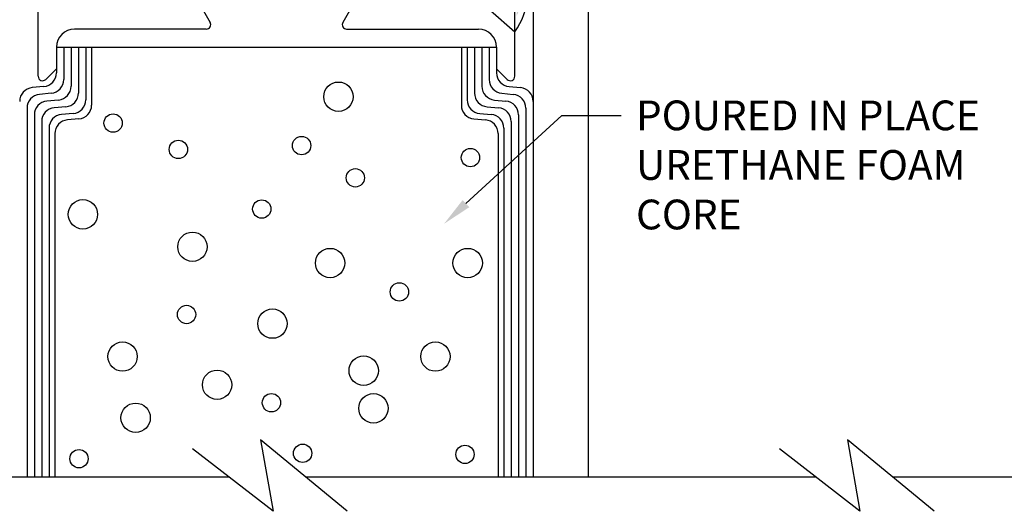
# Model space of a CAD drawing. Extents: x 265.4 to 342.7, y 20.8 to 70.8.
# Drawn here: x 286.4 to 289.7, y 29.7 to 31.3 of the extents above; entities that cross this region are included whole.
import ezdxf
from ezdxf import colors
from ezdxf.entities.mleader import LeaderData, LeaderLine
from ezdxf.math import Vec2, Vec3

# ---------------------------------------------------------------- set-up
doc = ezdxf.new("R2010")
doc.units = 0
doc.header["$MEASUREMENT"] = 0
doc.layers.get('0').update_dxf_attribs({"linetype": 'CONTINUOUS'})
doc.layers.add('CK_LEVEL_1', color=7, linetype='CONTINUOUS')

# ---------------------------------------------------------------- blocks, each defined once
blk = doc.blocks.new('CKCOLL68710')
at = {"layer": 'CK_LEVEL_1', "color": 6, "linetype": 'Continuous'}
blk.add_arc((31.4349, 3.4952), 0.2387, 324.2426, 356.3975, dxfattribs=at)
blk = doc.blocks.new('CKCOLL68713')
at = {"layer": 'CK_LEVEL_1', "color": 6, "linetype": 'Continuous'}
blk.add_line((31.6286, 3.3557), (31.6286, 3.6347), dxfattribs=at)
blk = doc.blocks.new('CKCOLL68715')
at = {"layer": 'CK_LEVEL_1', "color": 6, "linetype": 'Continuous'}
blk.add_line((31.5456, 3.4279), (31.6286, 3.3557), dxfattribs=at)

msp = doc.modelspace()

# ---------------------------------------------------------------- linework, layer by layer
at = {"layer": 'CK_LEVEL_1', "color": 4, "linetype": 'Continuous'}
for p, q in [((288.10369, 34.47448), (288.10369, 31.06015)), ((286.47869, 31.24441), (287.97869, 31.24441)), ((286.47869, 31.24441), (286.47869, 31.15723)), ((286.50369, 31.24441), (286.50369, 31.1344)), ((286.52869, 31.24441), (286.52869, 31.11149)), ((286.55369, 31.24441), (286.55369, 31.08858)), ((286.57869, 31.24441), (286.57869, 31.06567)), ((286.59869, 31.24441), (286.59869, 31.04726)), ((287.85869, 31.24441), (287.85869, 31.04726)), ((287.87869, 31.24441), (287.87869, 31.06567)), ((287.90369, 31.24441), (287.90369, 31.08858)), ((287.92869, 31.24441), (287.92869, 31.11149)), ((287.95369, 31.24441), (287.95369, 31.1344)), ((287.97869, 31.24441), (287.97869, 31.15723)), ((286.43579, 31.11041), (286.3966, 31.10698)), ((288.0216, 31.11041), (288.06079, 31.10698)), ((286.46079, 31.08749), (286.4216, 31.08407)), ((287.9966, 31.08749), (288.03579, 31.08407)), ((286.3787, 31.03725), (286.3787, 29.78156)), ((286.4857, 31.06458), (286.4466, 31.06116)), ((286.51079, 31.04168), (286.4716, 31.03825)), ((287.9466, 31.04168), (287.98579, 31.03825)), ((287.97169, 31.06458), (288.01079, 31.06116)), ((288.0787, 31.03725), (288.0787, 29.78156)), ((288.10369, 31.06015), (288.10369, 29.78156)), ((286.40369, 31.01434), (286.40369, 29.78156)), ((286.53579, 31.01877), (286.4966, 31.01534)), ((287.9216, 31.01877), (287.96079, 31.01534)), ((288.05369, 31.01434), (288.05369, 29.78156)), ((286.42869, 30.99143), (286.42869, 29.78156)), ((286.55579, 31.00044), (286.5166, 30.99701)), ((287.9016, 31.00044), (287.94079, 30.99701)), ((288.0287, 30.99143), (288.0287, 29.78156)), ((286.4537, 30.96852), (286.4537, 29.78156)), ((286.47369, 30.9502), (286.47369, 29.78156)), ((287.98369, 30.9502), (287.98369, 29.78156)), ((288.0037, 30.96852), (288.0037, 29.78156)), ((287.17479, 29.90766), (287.21693, 29.66441)), ((287.46979, 29.66441), (287.17479, 29.90766)), ((289.17479, 29.90766), (289.21693, 29.66441)), ((289.46979, 29.66441), (289.17479, 29.90766)), ((287.21693, 29.66441), (286.943, 29.87725)), ((289.21693, 29.66441), (288.943, 29.87725)), ((286.10369, 29.78156), (287.06616, 29.78156)), ((287.32772, 29.78156), (288.35369, 29.78156)), ((288.10369, 29.78156), (289.06616, 29.78156)), ((289.32772, 29.78156), (290.85369, 29.78156))]:
    msp.add_line(p, q, dxfattribs=at)
at = {"layer": 'CK_LEVEL_1', "color": 3, "linetype": 'Continuous'}
msp.add_line((288.29119, 34.47448), (288.29119, 29.78156), dxfattribs=at)
for points in [[(286.41669, 31.14541, 0), (286.41669, 31.55841, 0)], [(288.04069, 31.14541, 0), (288.04069, 31.55841, 0)], [(286.70969, 31.37641, 0), (286.97526, 31.37641, 0), (287.00268, 31.32891, 0)], [(287.74769, 31.37641, 0), (287.48213, 31.37641, 0), (287.4547, 31.32891, 0)], [(286.98969, 31.30641, 0), (286.54069, 31.30641, 0)], [(287.46769, 31.30641, 0), (287.91669, 31.30641, 0)], [(286.47869, 31.24441, 0), (286.47869, 31.17119, 0), (286.4423, 31.1348, 0)], [(287.97869, 31.24441, 0), (287.97869, 31.17119, 0), (288.01509, 31.1348, 0)]]:
    msp.add_polyline3d(points, dxfattribs=at)
at = {"layer": 'CK_LEVEL_1', "color": 5, "linetype": 'Continuous'}
for centre, radius in [((287.43999, 31.07599), 0.05), ((286.67215, 30.98607), 0.03125), ((287.31423, 30.90968), 0.03125), ((286.89445, 30.89644), 0.03125), ((287.88983, 30.86882), 0.03125), ((287.49742, 30.79977), 0.03125), ((286.56903, 30.67546), 0.05), ((287.17867, 30.69352), 0.03125), ((286.9423, 30.56498), 0.05), ((287.41128, 30.50973), 0.05), ((287.88026, 30.50973), 0.05), ((287.64764, 30.4114), 0.03125), ((286.9222, 30.33446), 0.03125), ((287.21508, 30.30336), 0.05), ((286.70434, 30.19121), 0.05), ((287.77022, 30.19121), 0.05), ((287.52596, 30.14315), 0.05), ((287.02633, 30.09508), 0.05), ((287.21164, 30.03403), 0.03125), ((287.55927, 30.01498), 0.05), ((286.74876, 29.98293), 0.05), ((286.55582, 29.84352), 0.03125), ((287.31789, 29.86183), 0.03125), ((287.87113, 29.85817), 0.03125)]:
    msp.add_circle(centre, radius, dxfattribs=at)
at = {"layer": 'CK_LEVEL_1', "color": 3, "linetype": 'Continuous'}
for centre, radius, start, end in [((286.54069, 31.24441), 0.062, 90, 180), ((286.98969, 31.32141), 0.015, 270, 30), ((287.46769, 31.32141), 0.015, 150, 270), ((287.91669, 31.24441), 0.062, 0, 90), ((286.43169, 31.14541), 0.015, 180, 315), ((288.02569, 31.14541), 0.015, 225, 0)]:
    msp.add_arc(centre, radius, start, end, dxfattribs=at)
at = {"layer": 'CK_LEVEL_1', "color": 4, "linetype": 'Continuous'}
for centre, start, end in [((286.43169, 31.15723), 275.00018, 359.99988), ((288.02569, 31.15723), 180, 264.99961), ((286.40069, 31.06015), 95.00033, 179.99995), ((286.45669, 31.13432), 274.99978, 0.00003), ((286.48169, 31.11141), 274.88887, 0.00007), ((287.97569, 31.11141), 180, 265.11121), ((288.0007, 31.13432), 180, 265.00026), ((288.05669, 31.06015), 0, 84.99971), ((286.42569, 31.03725), 94.99974, 179.99998), ((286.50669, 31.0885), 274.99985, 0.00006), ((287.95069, 31.0885), 180, 265.00022), ((288.0317, 31.03725), 0, 85.00024), ((286.45069, 31.01434), 94.99985, 180.00005), ((286.47569, 30.99143), 94.99985, 180.00008), ((286.53169, 31.06559), 274.99978, 0.00003), ((286.55169, 31.04726), 275.00033, 359.99994), ((287.90569, 31.04726), 180, 264.99971), ((287.92569, 31.06559), 180, 265.00026), ((287.98169, 30.99143), 0, 85.00023), ((288.00669, 31.01434), 0, 85.0002), ((286.50069, 30.96852), 94.99977, 180.00005), ((287.95669, 30.96852), 0, 85.00028), ((286.52069, 30.95019), 95.00018, 179.99988), ((287.93669, 30.95019), 0, 84.99962)]:
    msp.add_arc(centre, 0.047, start, end, dxfattribs=at)

# ---------------------------------------------------------------- block references
at = {"linetype": 'Continuous'}
for name in ['CKCOLL68713', 'CKCOLL68710', 'CKCOLL68715']:
    msp.add_blockref(name, (256.41205, 27.9412), dxfattribs=at)

# ---------------------------------------------------------------- leaders
at = {"layer": 'CK_LEVEL_1', "color": 5, "linetype": 'Continuous'}
ml = msp.add_multileader_mtext('Standard', dxfattribs=at)
ml.set_content('WOOD GRAIN FRP\\PFACE SHEET', color=5)
ml.set_leader_properties()
ml.build(insert=Vec2(0, 0))
ml.multileader.update_dxf_attribs({"text_right_attachment_type": 6, "dogleg_length": 0.36, "arrow_head_size": 0.10125})
ctx = ml.context
ctx.base_point, ctx.char_height, ctx.arrow_head_size, ctx.landing_gap_size, ctx.plane_origin = Vec3(288.33842, 31.71926), 0.10125, 0.10125, 0.05063, Vec3(289.46867, 31.51774)
ctx.right_attachment = 6
notes = []
notes.append((ctx, [(0, (1, 1, 0), (288.13592, 31.71926), (1, 0), 0.2025, [(0, [(288.0469, 31.35022)], 0, [])])]))
ctx.mtext.insert, ctx.mtext.flow_direction = Vec3(288.38904, 31.76989), 5
ml = msp.add_multileader_mtext('Standard', dxfattribs=at)
ml.set_content('POURED IN PLACE\\PURETHANE FOAM\\PCORE', color=5)
ml.set_leader_properties()
ml.build(insert=Vec2(0, 0))
ml.multileader.update_dxf_attribs({"text_right_attachment_type": 6, "dogleg_length": 0.36, "arrow_head_size": 0.10125})
ctx = ml.context
ctx.base_point, ctx.char_height, ctx.arrow_head_size, ctx.landing_gap_size, ctx.plane_origin = Vec3(288.40331, 31.01243), 0.10125, 0.10125, 0.05063, Vec3(289.22173, 30.81091)
ctx.right_attachment = 6
notes.append((ctx, [(0, (1, 1, 0), (288.20081, 31.01243), (1, 0), 0.2025, [(0, [(287.79996, 30.64339)], 0, [])])]))
ctx.mtext.insert, ctx.mtext.flow_direction = Vec3(288.45393, 31.06306), 5
for ctx, leaders in notes:
    for number, flags, end, landing, length, lines in leaders:
        leader = LeaderData()
        leader.index, (leader.has_last_leader_line, leader.has_dogleg_vector, leader.attachment_direction) = number, flags
        leader.last_leader_point, leader.dogleg_vector, leader.dogleg_length = Vec3(end), Vec3(landing), length
        for number, points, colour, breaks in lines:
            line = LeaderLine()
            line.index, line.vertices, line.color, line.breaks = number, Vec3.list(points), colors.encode_raw_color(colour), breaks
            leader.lines.append(line)
        ctx.leaders.append(leader)

doc.saveas('drawing.dxf')
